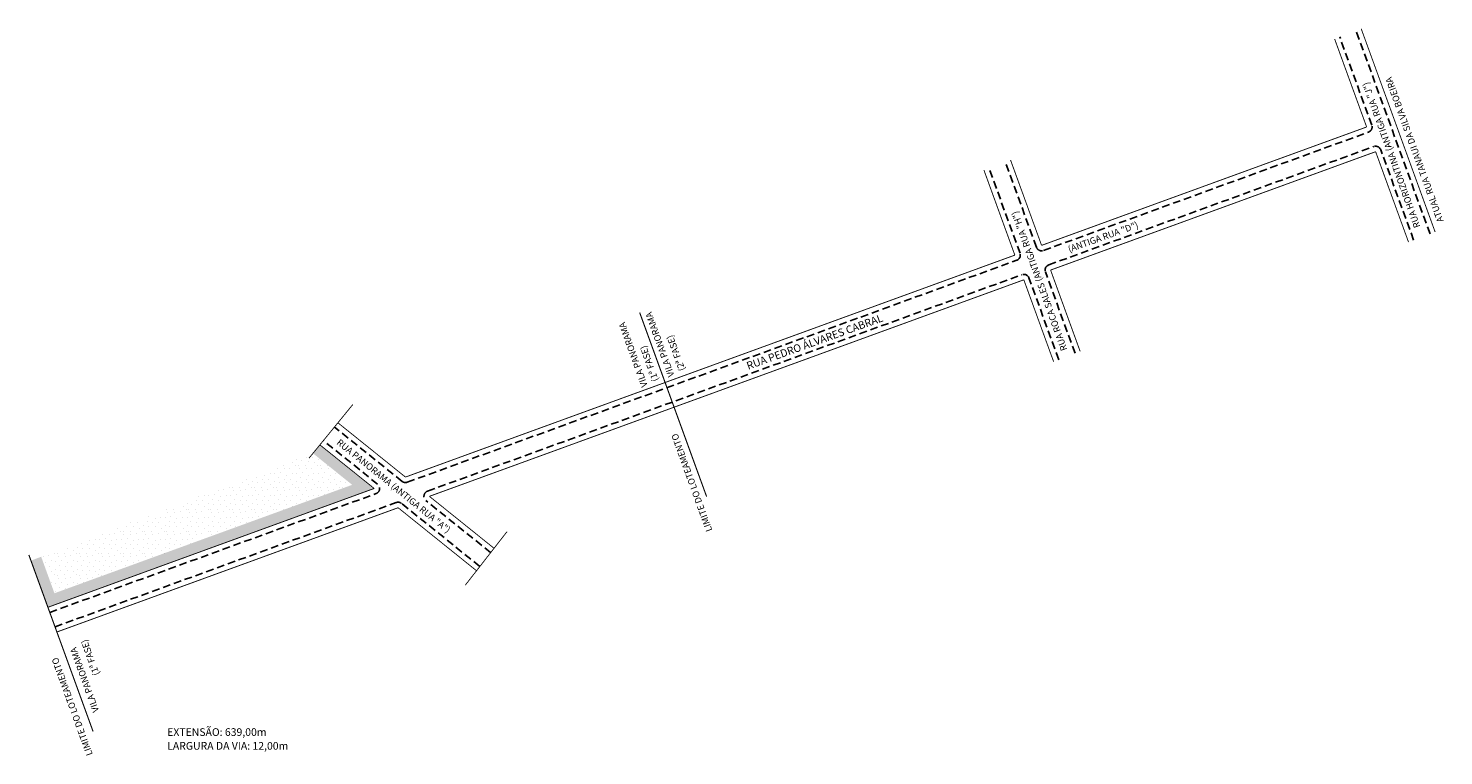
# Model space of a CAD drawing. Extents: x -293 to 354, y -162 to 170.
import ezdxf

# ---------------------------------------------------------------- set-up
doc = ezdxf.new("R2010")
doc.units = 0
doc.header["$MEASUREMENT"] = 0
doc.linetypes.add('DASHDOT', pattern=[1, 0.5, -0.25, 0, -0.25])
doc.linetypes.add('DASHED', pattern=[0.75, 0.5, -0.25])
doc.layers.get('0').update_dxf_attribs({"linetype": 'CONTINUOUS'})

msp = doc.modelspace()

# ---------------------------------------------------------------- hatches: boundary and pattern name
h = msp.add_hatch()
h.set_pattern_fill('STIPPLE', color=256, scale=6, style=0)
h.set_pattern_definition([(0, (0.24, 0.12), (0, 6), [0, -6]), (0, (2.16, 0.24), (0, 6), [0, -6]), (0, (1.08, 1.56), (0, 6), [0, -6]), (0, (2.4, 2.52), (0, 6), [0, -6]), (0, (0.84, 2.88), (0, 6), [0, -6]), (0, (1.32, 4.32), (0, 6), [0, -6]), (0, (0.48, 5.4), (0, 6), [0, -6]), (0, (2.4, 5.28), (0, 6), [0, -6]), (0, (3.84, 5.52), (0, 6), [0, -6]), (0, (4.56, 4.08), (0, 6), [0, -6]), (0, (5.76, 3.96), (0, 6), [0, -6]), (0, (5.76, 1.8), (0, 6), [0, -6]), (0, (4.68, 1.08), (0, 6), [0, -6]), (0, (3, 1.44), (0, 6), [0, -6]), (0, (4.08, 2.52), (0, 6), [0, -6]), (0, (3, 3.6), (0, 6), [0, -6]), (0, (5.52, 0.24), (0, 6), [0, -6])])
h.paths.add_polyline_path([(-162.86, -24.06), (-144.96, -38.44), (-280.94, -87.93), (-287, -71.27), (-291.68, -73.05), (-283.93, -94.34), (-134.91, -40.1), (-159.7, -20.19), (-162.85, -24.05)])
h = msp.add_hatch()
h.set_pattern_fill('STIPPLE', color=256, scale=10, style=0)
h.set_pattern_definition([(0, (0.4, 0.2), (0, 10), [0, -10]), (0, (3.6, 0.4), (0, 10), [0, -10]), (0, (1.8, 2.6), (0, 10), [0, -10]), (0, (4, 4.2), (0, 10), [0, -10]), (0, (1.4, 4.8), (0, 10), [0, -10]), (0, (2.2, 7.2), (0, 10), [0, -10]), (0, (0.8, 9), (0, 10), [0, -10]), (0, (4, 8.8), (0, 10), [0, -10]), (0, (6.4, 9.2), (0, 10), [0, -10]), (0, (7.6, 6.8), (0, 10), [0, -10]), (0, (9.6, 6.6), (0, 10), [0, -10]), (0, (9.6, 3), (0, 10), [0, -10]), (0, (7.8, 1.8), (0, 10), [0, -10]), (0, (5, 2.4), (0, 10), [0, -10]), (0, (6.8, 4.2), (0, 10), [0, -10]), (0, (5, 6), (0, 10), [0, -10]), (0, (9.2, 0.4), (0, 10), [0, -10])])
h.paths.add_polyline_path([(-287, -71.27), (-280.94, -87.93), (-144.96, -38.44), (-162.87, -24.05)])

# ---------------------------------------------------------------- linework, layer by layer
at = {"linetype": 'DASHED', "ltscale": 7}
for p, q in [((347.36, 76.07), (313.6, 168.83)), ((320.76, 125.75), (306.13, 165.97)), ((170.8, 68.51), (319.27, 122.55)), ((173.19, 61.93), (321.66, 115.97)), ((339.88, 73.24), (324.87, 114.48)), ((160.08, 67.27), (145.94, 106.11)), ((167.59, 70), (153.42, 108.93)), ((-119.77, -37.25), (158.58, 64.06)), ((185.22, 21.59), (171.7, 58.73)), ((-110.54, -41.34), (160.98, 57.48)), ((177.76, 18.69), (164.18, 55.99)), ((-122.19, -36.85), (-153.05, -12.06)), ((-133.34, -38.15), (-158.11, -18.25)), ((-283.07, -96.69), (-134.05, -42.45)), ((-280.68, -103.27), (-124.82, -46.54)), ((-86.62, -75.68), (-122.4, -46.94)), ((-81.7, -69.38), (-111.25, -45.64))]:
    msp.add_line(p, q, dxfattribs=at)
for points, const_width in [([(349.7, 76.96), (315.93, 169.73)], 0.4), ([(318.41, 124.9), (303.79, 165.07)], 0.4), ([(169.94, 70.86), (318.41, 124.9)], 0.4), ([(169.94, 70.86), (155.76, 109.82)], 0.4), ([(174.05, 59.58), (322.52, 113.62)], 0.4), ([(337.54, 72.35), (322.52, 113.62)], 0.4), ([(157.73, 66.41), (143.6, 105.23)], 0.4), ([(-120.62, -34.9), (157.73, 66.41)], 0.4), ([(187.55, 22.49), (174.05, 59.58)], 0.4), ([(-109.68, -43.69), (161.83, 55.14)], 0.4), ([(175.43, 17.78), (161.83, 55.14)], 0.4), ([(16.94, -43.83), (-13.65, 40.22)], 0.5), ([(-120.62, -34.9), (-151.47, -10.12)], 0.4), ([(-134.91, -40.1), (-159.7, -20.19)], 0.4), ([(-283.93, -94.34), (-134.91, -40.1)], 0.4), ([(-80.16, -67.4), (-109.68, -43.69)], 0.4), ([(-279.82, -105.61), (-123.97, -48.89)], 0.4), ([(-88.15, -77.66), (-123.97, -48.89)], 0.4), ([(-263.3, -151.01), (-292.64, -70.41)], 0.5)]:
    msp.add_lwpolyline(points, dxfattribs=dict(const_width=const_width))
at = {"linetype": 'DASHDOT', "ltscale": 8, "const_width": 0.4}
for points in [[(-144.62, -1.73), (-164.64, -26.24)], [(-74.23, -59.81), (-93.26, -84.2)]]:
    msp.add_lwpolyline(points, dxfattribs=at)
at = {"linetype": 'DASHED', "ltscale": 7}
for centre, start, end in [((318.41, 124.9), 290, 20), ((322.52, 113.62), 20, 110), ((157.73, 66.41), 290, 20), ((169.94, 70.86), 200, 290), ((174.05, 59.58), 110, 200), ((161.83, 55.14), 20, 110), ((-134.91, -40.1), 290, 51.22474), ((-120.62, -34.9), 231.22474, 290), ((-109.68, -43.69), 110, 231.22474), ((-123.97, -48.89), 51.22474, 110)]:
    msp.add_arc(centre, 2.5, start, end, dxfattribs=at)

# ---------------------------------------------------------------- texts
at = {"attachment_point": 1}
for s, insert, char_height, width, rotation in [('RUA HORIZONTINA (ANTIGA RUA "J")', (340.18, 78.45), 3, 91.8028, 109.72333), ('ATUAL RUA TANAUI DA SILVA BOEIRA', (350.79, 80.97), 3, 96.406, 109.90618), ('RUA ROCA SALES (ANTIGA RUA "H")', (178.9, 22.34), 3, 90.2478, 109.7418), ('(ANTIGA RUA "D")', (181.63, 70.46), 3, 89.1746, 19.59228), ('VILA PANORAMA', (-0.55, 10.44), 3, 76.321, 109.82246), ('RUA PEDRO ÁLVARES CABRAL', (34.77, 17.37), 3.5, 90.2478, 19.7418), ('VILA PANORAMA', (-12.73, 5.78), 3, 76.321, 109.82246), ('(2ª FASE)', (4.41, 13.13), 3, 76.321, 109.82246), ('(1ª FASE)', (-7.77, 8.32), 3, 76.321, 109.82246), ('RUA PANORAMA (ANTIGA RUA "A")', (-150.46, -17.3), 3, 90.1024, 321.03954), ('LIMITE DO LOTEAMENTO', (16.78, -60.21), 3, 76.321, 109.82246), ('(1ª FASE)', (-263.14, -125.86), 3, 76.321, 109.82246), ('VILA PANORAMA', (-263.33, -142.62), 3, 76.321, 109.82246), ('LIMITE DO LOTEAMENTO', (-266.24, -162.45), 3, 76.321, 109.82246)]:
    msp.add_mtext(s, dxfattribs=dict(at, insert=insert, char_height=char_height, width=width, rotation=rotation))
at = {"char_height": 3.5, "width": 133.132, "attachment_point": 1}
for s, insert in [('EXTENSÃO: 639,00m', (-229.45, -149.54)), ('LARGURA DA VIA: 12,00m', (-229.46, -155.83))]:
    msp.add_mtext(s, dxfattribs=dict(at, insert=insert))

doc.saveas('drawing.dxf')
